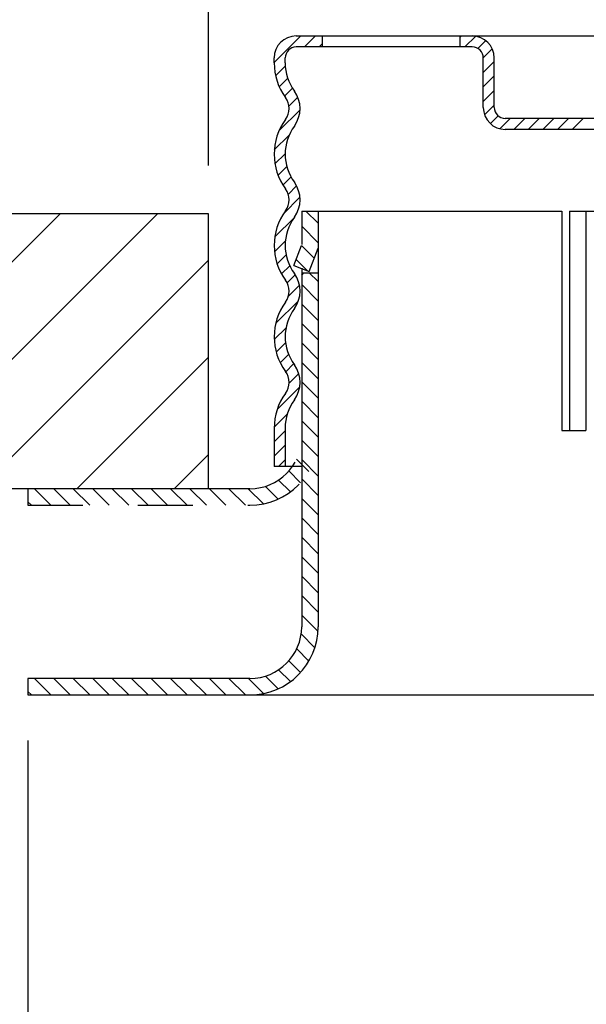
# Model space of a CAD drawing. Extents: x -1.8 to 21.7, y -1.6 to 7.6.
# Drawn here: x 13.1 to 14.1, y 1.4 to 3.2 of the extents above; entities that cross this region are included whole.
import ezdxf

# ---------------------------------------------------------------- set-up
doc = ezdxf.new("R2010")
doc.units = 0
doc.header["$LTSCALE"] = 0.5
doc.header["$MEASUREMENT"] = 0
doc.linetypes.add('HIDDEN', pattern=[0.375, 0.25, -0.125])
doc.layers.get('0').update_dxf_attribs({"linetype": 'CONTINUOUS'})
doc.layers.add('HATCH', color=4, linetype='CONTINUOUS')

msp = doc.modelspace()

# ---------------------------------------------------------------- hatches: boundary and pattern name
at = {"layer": 'HATCH'}
h = msp.add_hatch(dxfattribs=at)
h.set_pattern_fill('ANSI31', color=256)
h.paths.add_polyline_path([(13.40833, 2.88586), (12.4025, 2.88586), (12.3818, 2.77511), (12.41798, 2.65344), (12.39441, 2.57153), (12.41022, 2.47785), (12.38403, 2.38586), (13.40833, 2.38586)])
h = msp.add_hatch(dxfattribs=at)
h.set_pattern_fill('ANSI31', color=256, scale=0.2, angle=90, style=0)
h.set_pattern_definition([(135, (12.1631, -0.530495), (-0.01767767, -0.01767767), [])])
h.paths.add_polyline_path([(13.57781, 2.13486, -0.4142136), (13.48381, 2.04086), (13.08014, 2.04086), (13.08014, 2.01086), (13.48381, 2.01086, 0.4142136), (13.60781, 2.13486), (13.60781, 2.7786), (13.58177, 2.7786), (13.57781, 2.7745)])
h.paths.add_polyline_path([(13.57781, 2.8291), (13.56342, 2.79161), (13.59142, 2.78086), (13.60781, 2.82353), (13.60781, 2.89086), (13.57781, 2.89086)])
h.paths.add_polyline_path([(15.74781, 2.74012), (15.76389, 2.6982), (15.7919, 2.70895), (15.77781, 2.74568), (15.77781, 2.89086), (15.74935, 2.89086), (15.74781, 2.88925)])
h.paths.add_polyline_path([(15.74781, 2.13486, 0.4142136), (15.87181, 2.01086), (16.28781, 2.01086), (16.28781, 2.04086), (15.87181, 2.04086, -0.4142136), (15.77781, 2.13486), (15.77781, 2.69437), (15.74781, 2.69437)])

# ---------------------------------------------------------------- linework, layer by layer
at = {"linetype": 'Continuous'}
for p, q in [((13.40833, 2.97384, 1), (13.40833, 6.71675, 1)), ((13.08014, 1.92809, 1), (13.08014, 0.752, 1))]:
    msp.add_line(p, q, dxfattribs=at)
at = {"color": 0}
for p, q in [((13.52781, 3.16076, 1), (13.5763, 3.20926, 1)), ((13.58282, 3.18926, 1), (13.60282, 3.20926, 1)), ((13.86531, 3.20658, 1), (13.86798, 3.20926, 1)), ((13.8745, 3.18926, 1), (13.89401, 3.20877, 1)), ((13.60933, 3.18926, 1), (13.61531, 3.19523, 1)), ((13.89814, 3.18638, 1), (13.91249, 3.20073, 1)), ((13.9078, 3.16953, 1), (13.92418, 3.1859, 1)), ((13.5304, 3.13684, 1), (13.548, 3.15444, 1)), ((13.90781, 3.14301, 1), (13.92781, 3.16301, 1)), ((13.90781, 3.1165, 1), (13.92781, 3.1365, 1)), ((13.53698, 3.11691, 1), (13.55241, 3.13233, 1)), ((13.54647, 3.09988, 1), (13.56092, 3.11433, 1)), ((13.90781, 3.08998, 1), (13.92781, 3.10998, 1)), ((13.55455, 3.08144, 1), (13.5708, 3.09769, 1)), ((13.91014, 3.0658, 1), (13.92781, 3.08347, 1)), ((13.53678, 3.03715, 1), (13.57476, 3.07514, 1)), ((13.9207, 3.04984, 1), (13.93487, 3.06401, 1)), ((13.93788, 3.04051, 1), (13.95663, 3.05926, 1)), ((13.96315, 3.03926, 1), (13.98315, 3.05926, 1)), ((13.98966, 3.03926, 1), (14.00966, 3.05926, 1)), ((14.01618, 3.03926, 1), (14.03618, 3.05926, 1)), ((14.0427, 3.03926, 1), (14.0627, 3.05926, 1)), ((14.06921, 3.03926, 1), (14.08921, 3.05926, 1)), ((13.52808, 3.00194, 1), (13.55497, 3.02882, 1)), ((13.52927, 2.97661, 1), (13.54781, 2.99515, 1)), ((13.53496, 2.95579, 1), (13.5508, 2.97163, 1)), ((13.54375, 2.93806, 1), (13.55838, 2.95269, 1)), ((13.55334, 2.92113, 1), (13.56861, 2.9364, 1)), ((13.54472, 2.88599, 1), (13.57461, 2.91588, 1)), ((13.52892, 2.84368, 1), (13.56387, 2.87863, 1)), ((13.52843, 2.81668, 1), (13.54819, 2.83643, 1)), ((13.53315, 2.79487, 1), (13.54949, 2.81122, 1)), ((13.5412, 2.77641, 1), (13.55606, 2.79127, 1)), ((13.57781, 2.7745, 1), (13.58177, 2.7786, 1)), ((13.5514, 2.7601, 1), (13.56606, 2.77475, 1)), ((13.5534, 2.73558, 1), (13.57374, 2.75592, 1)), ((13.53051, 2.68617, 1), (13.57179, 2.72745, 1)), ((13.52793, 2.65707, 1), (13.54933, 2.67847, 1)), ((13.53155, 2.63418, 1), (13.54852, 2.65114, 1)), ((13.53883, 2.61494, 1), (13.55397, 2.63008, 1)), ((13.54887, 2.59847, 1), (13.56322, 2.61281, 1)), ((13.55478, 2.57785, 1), (13.57234, 2.59541, 1)), ((13.53318, 2.52974, 1), (13.57412, 2.57068, 1)), ((13.52782, 2.49786, 1), (13.55159, 2.52163, 1)), ((13.52781, 2.47133, 1), (13.54781, 2.49133, 1)), ((13.52781, 2.44482, 1), (13.54781, 2.46482, 1)), ((13.53576, 2.42626, 1), (13.54781, 2.4383, 1))]:
    msp.add_line(p, q, dxfattribs=at)
for p, q in [((13.56781, 3.20926, 1), (14.2644, 3.20926, 1)), ((13.61531, 3.20926, 1), (13.61531, 3.18926, 1)), ((13.86531, 3.20926, 1), (13.86531, 3.18926, 1)), ((13.88781, 3.18926, 1), (13.56781, 3.18926, 1)), ((13.52781, 3.16026, 1), (13.52781, 3.16926, 1)), ((13.54781, 3.16026, 1), (13.54781, 3.16926, 1)), ((13.90781, 3.07926, 1), (13.90781, 3.16926, 1)), ((13.92781, 3.07926, 1), (13.92781, 3.16926, 1)), ((14.20031, 3.05926, 1), (13.94781, 3.05926, 1)), ((14.20031, 3.03926, 1), (13.94781, 3.03926, 1)), ((13.40833, 2.38586, 1), (13.40833, 2.88586, 1)), ((13.57781, 2.89086, 1), (14.05038, 2.89086, 1)), ((13.57781, 2.89086, 1), (13.57781, 2.82991, 1)), ((13.60781, 2.89086, 1), (13.60781, 2.13486, 1)), ((14.05038, 2.89086, 1), (14.05038, 2.49171, 1)), ((14.06441, 2.89086, 1), (14.06441, 2.49171, 1)), ((14.06441, 2.89086, 1), (14.1229, 2.89086, 1)), ((14.09441, 2.89086, 1), (14.09441, 2.49171, 1)), ((13.56342, 2.79161, 1), (13.57751, 2.82833, 1)), ((13.59142, 2.78086, 1), (13.60781, 2.82353, 1)), ((13.56342, 2.79161, 1), (13.59142, 2.78086, 1)), ((13.57781, 2.78685, 1), (13.57781, 2.13486, 1)), ((13.57781, 2.7786, 1), (13.60781, 2.7786, 1)), ((13.52781, 2.49626, 1), (13.52781, 2.42626, 1)), ((13.54781, 2.49626, 1), (13.54781, 2.42626, 1)), ((14.05038, 2.49171, 1), (14.09441, 2.49171, 1)), ((13.57781, 2.42626, 1), (13.52781, 2.42626, 1)), ((13.08014, 2.38586, 1), (13.08014, 2.35586, 1)), ((13.48381, 2.04086, 1), (13.08014, 2.04086, 1)), ((13.08014, 2.04086, 1), (13.08014, 2.01086, 1)), ((13.08014, 2.01086, 1), (13.48381, 2.01086, 1)), ((13.48381, 2.01086, 1), (14.1353, 2.01086, 1))]:
    msp.add_line(p, q)
at = {"ltscale": 0.5}
for p, q in [((13.40833, 2.88586, 1), (12.4025, 2.88586, 1)), ((13.40833, 2.38586, 1), (12.38403, 2.38586, 1))]:
    msp.add_line(p, q, dxfattribs=at)
at = {"linetype": 'HIDDEN', "ltscale": 0.5}
for p, q in [((13.48381, 2.38586, 1), (13.08014, 2.38586, 1)), ((13.08014, 2.35586, 1), (13.48381, 2.35586, 1))]:
    msp.add_line(p, q, dxfattribs=at)
for centre, radius, start, end in [((13.56781, 3.16926, 1), 0.04, 90, 180), ((13.88781, 3.16926, 1), 0.04, 0, 90), ((13.56781, 3.16926, 1), 0.02, 90, 180), ((13.88781, 3.16926, 1), 0.02, 0, 90), ((13.63481, 3.16026, 1), 0.107, 180, 216.03954), ((13.63481, 3.16026, 1), 0.087, 180, 216.03954), ((13.52073, 3.07726, 1), 0.05407, 323.96046, 36.03954), ((13.52073, 3.07726, 1), 0.03407, 323.96046, 36.03954), ((13.94781, 3.07926, 1), 0.04, 180, 270), ((13.94781, 3.07926, 1), 0.02, 180, 270), ((13.63481, 2.99426, 1), 0.107, 143.96046, 216.03954), ((13.63481, 2.99426, 1), 0.087, 143.96046, 216.03954), ((13.52073, 2.91126, 1), 0.05407, 323.96046, 36.03954), ((13.52073, 2.91126, 1), 0.03407, 323.96046, 36.03954), ((13.63481, 2.82826, 1), 0.107, 143.96046, 216.03954), ((13.63481, 2.82826, 1), 0.087, 143.96046, 216.03954), ((13.52073, 2.74526, 1), 0.05407, 323.96046, 36.03954), ((13.52073, 2.74526, 1), 0.03407, 323.96046, 36.03954), ((13.63481, 2.66226, 1), 0.107, 143.96046, 216.03954), ((13.63481, 2.66226, 1), 0.087, 143.96046, 216.03954), ((13.52073, 2.57926, 1), 0.03407, 323.96046, 36.03954), ((13.52073, 2.57926, 1), 0.05407, 323.96046, 36.03954), ((13.63481, 2.49626, 1), 0.107, 143.96046, 180), ((13.63481, 2.49626, 1), 0.087, 143.96046, 180), ((13.48381, 2.13486, 1), 0.124, 270, 360), ((13.48381, 2.13486, 1), 0.094, 270, 360)]:
    msp.add_arc(centre, radius, start, end)
for radius in [0.094, 0.124]:
    msp.add_arc((13.48381, 2.47986, 1), radius, 270, 360, dxfattribs=at)
at = {"layer": 'HATCH'}
for p, q in [((13.59085, 2.41726, 1), (13.56867, 2.43944, 1)), ((13.57592, 2.39684, 1), (13.55466, 2.41809, 1)), ((13.55737, 2.38003, 1), (13.53583, 2.40157, 1)), ((13.12192, 2.35586, 1), (13.09192, 2.38586, 1)), ((13.15728, 2.35586, 1), (13.12728, 2.38586, 1)), ((13.19264, 2.35586, 1), (13.16264, 2.38586, 1)), ((13.22799, 2.35586, 1), (13.19799, 2.38586, 1)), ((13.26335, 2.35586, 1), (13.23335, 2.38586, 1)), ((13.2987, 2.35586, 1), (13.2687, 2.38586, 1)), ((13.33406, 2.35586, 1), (13.30406, 2.38586, 1)), ((13.36941, 2.35586, 1), (13.33941, 2.38586, 1)), ((13.40477, 2.35586, 1), (13.37477, 2.38586, 1)), ((13.44012, 2.35586, 1), (13.41012, 2.38586, 1)), ((13.47548, 2.35586, 1), (13.44548, 2.38586, 1)), ((13.50838, 2.35832, 1), (13.48083, 2.38586, 1)), ((13.53509, 2.36696, 1), (13.51189, 2.39015, 1)), ((13.08657, 2.35586, 1), (13.08014, 2.36229, 1))]:
    msp.add_line(p, q, dxfattribs=at)

doc.saveas('drawing.dxf')
